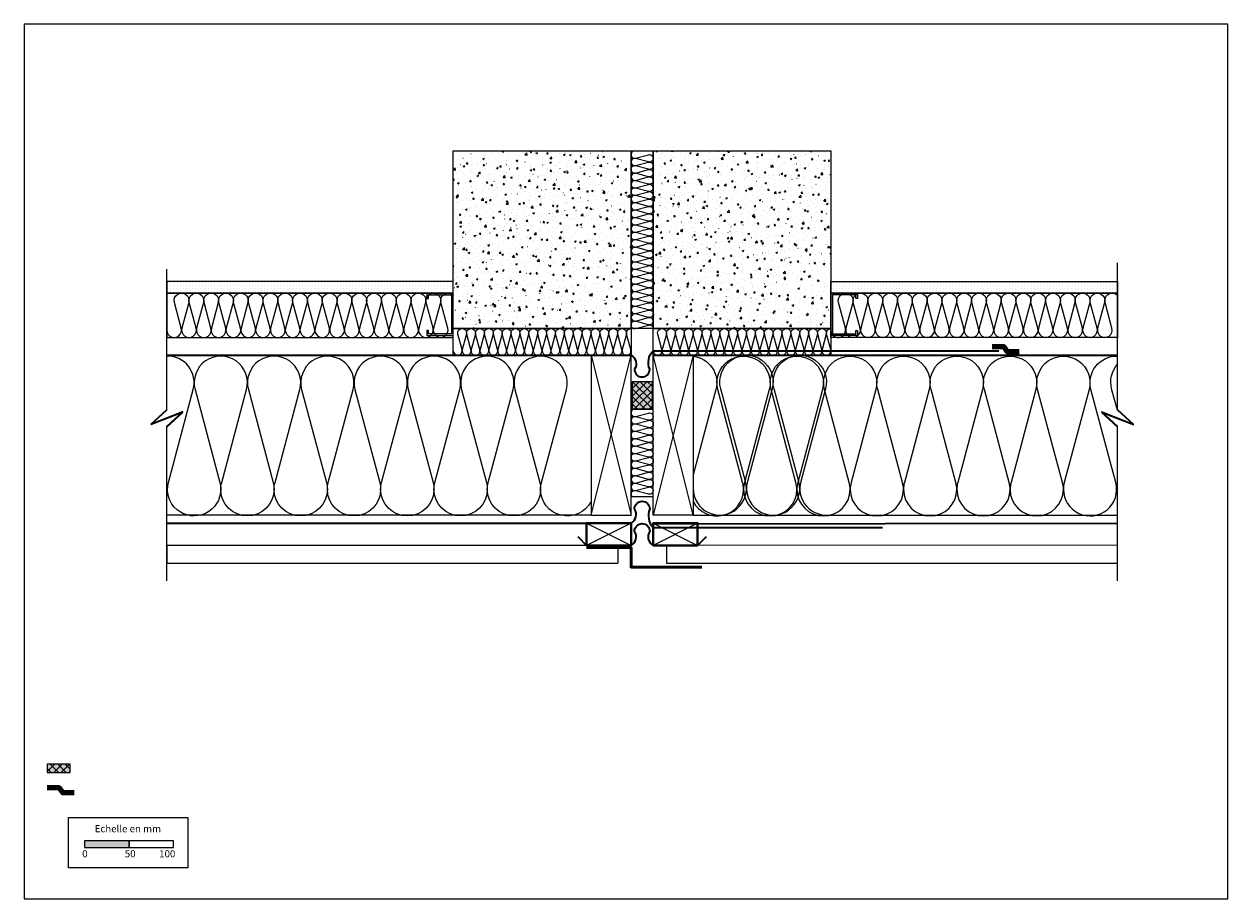
# Model space of a CAD drawing. Extents: x 44685 to 46040, y -6880 to -5895.
import ezdxf

# ---------------------------------------------------------------- set-up
doc = ezdxf.new("R2010")
doc.units = 0
doc.header["$LTSCALE"] = 5
doc.linetypes.add('CADWORK_22', pattern=[0])
doc.layers.add('Ech.1_5', color=7, linetype='CONTINUOUS')
doc.styles.add('ARIAL', font='txt')
pattern_1 = [(50, (0, 0), (-18.8428364, 1.6485344), [1.970293, -21.673223]), (355, (0, 0), (-3.6450776, 19.760518), [1.576234, -17.338579]), (100.4514, (1.57, -0.137), (-15.197772, -18.1119724), [1.674491, -18.419405]), (46.1842, (0, 5.254), (-28.037034, 4.348279), [2.955439, -32.509832]), (96.6356, (2.336, 4.892), (-24.554126, -25.590634), [2.511737, -27.629104]), (351.184204, (0, 5.254), (24.554103, 25.590657), [2.364352, -26.007868]), (21, (2.627, 3.94), (-15.6810907, 10.577029), [1.970293, -21.673223]), (326, (2.627, 3.94), (6.392033, 19.050107), [1.576234, -17.338579]), (71.4514, (3.934, 3.06), (-22.0731296, -8.473062), [1.674491, -18.419405]), (37.5, (0, 0), (0.3194453, 8.74531245), [0.01875, -17.1284133, 0.01875, -17.601285, 0.01875, -17.4042535]), (7.5, (0, 0), (6.9109882, 10.3614222), [0.01875, -10.035358, 0.01875, -16.734354, 0.01875, -6.6333206]), (-32.5, (-5.858, 0), (14.0238206, -0.59253), [0.01875, -6.5676431, 0.01875, -20.4910487, 0.01875, -27.1900445]), (-42.5, (-8.485, 0), (15.3206357, 2.6298154), [0.01875, -8.5379362, 0.01875, -13.608158, 0.01875, -19.3088722])]
pattern_2 = [(45, (0, 0), (4.20946876, -4.20946876), []), (-45, (0, 0), (4.20946876, 4.20946876), [])]
pattern_3 = [(0, (0, 0), (3.75, 3.535), [0, -3.535])]

msp = doc.modelspace()

# ---------------------------------------------------------------- hatches: boundary and pattern name
at = {"layer": 'Ech.1_5', "linetype": 'CONTINUOUS'}
h = msp.add_hatch(dxfattribs=at)
h.set_pattern_fill('AR-CONC', color=9, scale=0.118111, style=0, pattern_type=2)
h.set_pattern_definition(pattern_1)
h.paths.add_polyline_path([(45168.4, -6038), (45368.4, -6038), (45368.4, -6238), (45168.4, -6238)])
h = msp.add_hatch(dxfattribs=at)
h.set_pattern_fill('AR-CONC', color=9, scale=0.118111, style=0, pattern_type=2)
h.set_pattern_definition(pattern_1)
h.paths.add_polyline_path([(45393.4, -6038), (45593.4, -6038), (45593.4, -6238), (45393.4, -6238)])
h = msp.add_hatch(dxfattribs=at)
h.set_pattern_fill('DOTS2', color=9, scale=4.72441, style=0, pattern_type=2)
h.set_pattern_definition(pattern_3)
h.paths.add_polyline_path([(45168.4, -6198), (45168.4, -6185), (44845.9, -6185), (44845.9, -6198)])
h = msp.add_hatch(dxfattribs=at)
h.set_pattern_fill('DOTS2', color=9, scale=4.72441, style=0, pattern_type=2)
h.set_pattern_definition(pattern_3)
h.paths.add_polyline_path([(45593.3, -6198), (45593.3, -6185), (45915.8, -6185), (45915.8, -6198)])
for color, points in [(9, [(45138.4, -6240), (45138.4, -6246), (45168.4, -6246), (45168.4, -6198), (45138.4, -6198), (45138.4, -6204), (45140.4, -6204), (45140.4, -6200), (45166.4, -6200), (45166.4, -6244), (45140.4, -6244), (45140.4, -6240)]), (9, [(45623.3, -6240), (45623.3, -6246), (45593.3, -6246), (45593.3, -6198), (45623.3, -6198), (45623.3, -6204), (45621.3, -6204), (45621.3, -6200), (45595.3, -6200), (45595.3, -6244), (45621.3, -6244), (45621.3, -6240)]), (2, [(45392.4, -6328.8), (45392.4, -6297.8), (45369.8, -6297.8), (45369.8, -6328.8)]), (2, [(44711.3, -6737.8), (44737.2, -6737.8), (44737.2, -6728.4), (44711.3, -6728.4)])]:
    msp.add_hatch(color=color, dxfattribs=at).paths.add_polyline_path(points)
at = {"layer": 'Ech.1_5'}
h = msp.add_hatch(dxfattribs=at)
h.set_pattern_fill('ANSI37', scale=1.874988, style=0, pattern_type=2)
h.set_pattern_definition(pattern_2)
h.paths.add_polyline_path([(45392.4, -6328.8), (45392.4, -6297.8), (45369.8, -6297.8), (45369.8, -6328.8)])
h = msp.add_hatch(dxfattribs=at)
h.set_pattern_fill('ANSI37', scale=1.874988, style=0, pattern_type=2)
h.set_pattern_definition(pattern_2)
h.paths.add_polyline_path([(44711.3, -6737.8), (44737.2, -6737.8), (44737.2, -6728.4), (44711.3, -6728.4)])
msp.add_hatch(color=190, dxfattribs=at).paths.add_polyline_path([(44753.4, -6822.1), (44803.4, -6822.1), (44803.4, -6814.7), (44753.4, -6814.7)])

# ---------------------------------------------------------------- linework, layer by layer
at = {"layer": 'Ech.1_5', "color": 1, "linetype": 'CADWORK_22', "lineweight": 35}
msp.add_line((45393.4, -6268), (45915.9, -6268), dxfattribs=at).dxf.unprotected_set("ltscale", -5)
at = {"layer": 'Ech.1_5', "color": 150, "linetype": 'CADWORK_22', "lineweight": 35}
msp.add_line((45393.4, -6458, 2500), (45915.9, -6457, 2500), dxfattribs=at)
at = {"layer": 'Ech.1_5', "color": 9, "linetype": 'CONTINUOUS', "lineweight": -3}
for p, q in [((45353.4, -6482.1), (45353.4, -6502.1)), ((45408.4, -6482.1), (45408.4, -6502.1))]:
    msp.add_line(p, q, dxfattribs=at)
at = {"layer": 'Ech.1_5', "color": 190, "linetype": 'CONTINUOUS', "lineweight": -3}
for points in [[(46040.3, -6880.2), (46040.3, -5895.2), (44685.3, -5895.2), (44685.3, -6880.2), (46040.3, -6880.2)], [(45915.9, -6521.9), (45915.9, -6347.9), (45897.9, -6331.4), (45933.8, -6345.5), (45915.9, -6329), (45915.9, -6164)], [(44845.9, -6521.9), (44845.9, -6347.9), (44863.8, -6331.4), (44827.9, -6345.5), (44845.9, -6329), (44845.9, -6171.1)], [(45323.4, -6448), (45368.4, -6268), (45323.4, -6268), (45368.4, -6448)], [(45438.4, -6448), (45393.4, -6268), (45438.4, -6268), (45393.4, -6448)]]:
    msp.add_lwpolyline(points, dxfattribs=at)
at = {"layer": 'Ech.1_5', "color": 9, "linetype": 'CONTINUOUS', "lineweight": -3}
for points in [[(45168.4, -6038), (45368.4, -6038), (45368.4, -6238), (45168.4, -6238)], [(45393.4, -6038), (45593.4, -6038), (45593.4, -6238), (45393.4, -6238)], [(45168.4, -6198), (45168.4, -6185), (44845.9, -6185), (44845.9, -6198)], [(45593.3, -6198), (45593.3, -6185), (45915.8, -6185), (45915.8, -6198)], [(45138.4, -6240), (45138.4, -6246), (45168.4, -6246), (45168.4, -6198), (45138.4, -6198), (45138.4, -6204), (45140.4, -6204), (45140.4, -6200), (45166.4, -6200), (45166.4, -6244), (45140.4, -6244), (45140.4, -6240)], [(45623.3, -6240), (45623.3, -6246), (45593.3, -6246), (45593.3, -6198), (45623.3, -6198), (45623.3, -6204), (45621.3, -6204), (45621.3, -6200), (45595.3, -6200), (45595.3, -6244), (45621.3, -6244), (45621.3, -6240)]]:
    msp.add_lwpolyline(points, close=True, dxfattribs=at)
at = {"layer": 'Ech.1_5', "color": 190, "linetype": 'CONTINUOUS', "lineweight": -3}
for points in [[(45372.5, -6038, 1.140282), (45373.6, -6046.2), (45388.1, -6042.3, -1.303226), (45388.1, -6050.4), (45373.6, -6046.5, 1.303226), (45373.6, -6054.5), (45388.1, -6050.7, -1.303226), (45388.1, -6058.7), (45373.6, -6054.8, 1.303226), (45373.6, -6062.9), (45388.1, -6059, -1.303226), (45388.1, -6067), (45373.6, -6063.2, 1.303226), (45373.6, -6071.2), (45388.1, -6067.3, -1.303226), (45388.1, -6075.4), (45373.6, -6071.5, 1.303226), (45373.6, -6079.5), (45388.1, -6075.7, -1.303226), (45388.1, -6083.7), (45373.6, -6079.8, 1.303226), (45373.6, -6087.9), (45388.1, -6084, -1.303226), (45388.1, -6092), (45373.6, -6088.2, 1.303226), (45373.6, -6096.2), (45388.1, -6092.3, -1.303226), (45388.1, -6100.4), (45373.6, -6096.5, 1.303226), (45373.6, -6104.5), (45388.1, -6100.7, -1.303226), (45388.1, -6108.7), (45373.6, -6104.8, 1.303226), (45373.6, -6112.9), (45388.1, -6109, -1.303226), (45388.1, -6117), (45373.6, -6113.2, 1.303226), (45373.6, -6121.2), (45388.1, -6117.3, -1.303226), (45388.1, -6125.4), (45373.6, -6121.5, 1.303226), (45373.6, -6129.5), (45388.1, -6125.7, -1.303226), (45388.1, -6133.7), (45373.6, -6129.8, 1.303226), (45373.6, -6137.9), (45388.1, -6134, -1.303226), (45388.1, -6142), (45373.6, -6138.2, 1.303226), (45373.6, -6146.2), (45388.1, -6142.3, -1.303226), (45388.1, -6150.4), (45373.6, -6146.5, 1.303226), (45373.6, -6154.5), (45388.1, -6150.7, -1.303226), (45388.1, -6158.7), (45373.6, -6154.8, 1.303226), (45373.6, -6162.9), (45388.1, -6159, -1.303226), (45388.1, -6167), (45373.6, -6163.2, 1.303226), (45373.6, -6171.2), (45388.1, -6167.3, -1.303226), (45388.1, -6175.4), (45373.6, -6171.5, 1.303226), (45373.6, -6179.5), (45388.1, -6175.7, -1.303226), (45388.1, -6183.7), (45373.6, -6179.8, 1.303226), (45373.6, -6187.9), (45388.1, -6184, -1.303226), (45388.1, -6192), (45373.6, -6188.2, 1.303226), (45373.6, -6196.2), (45388.1, -6192.3, -1.303226), (45388.1, -6200.4), (45373.6, -6196.5, 1.303226), (45373.6, -6204.5), (45388.1, -6200.7, -1.303226), (45388.1, -6208.7), (45373.6, -6204.8, 1.303226), (45373.6, -6212.9), (45388.1, -6209, -1.303226), (45388.1, -6217), (45373.6, -6213.2, 1.303226), (45373.6, -6221.2), (45388.1, -6217.3, -1.303226), (45388.1, -6225.4), (45373.6, -6221.5, 1.303226), (45373.6, -6229.5), (45388.1, -6225.7, -1.303226), (45388.1, -6233.7), (45373.6, -6229.8, 1.303226), (45373.6, -6237.9), (45388.1, -6234, -0.493543), (45393.3, -6238)], [(45168.4, -6263, 1.140282), (45178.2, -6261.7), (45173.5, -6244.3, -1.303226), (45183.2, -6244.3), (45178.5, -6261.7, 1.303226), (45188.2, -6261.7), (45183.5, -6244.3, -1.303226), (45193.2, -6244.3), (45188.5, -6261.7, 1.303226), (45198.2, -6261.7), (45193.5, -6244.3, -1.303226), (45203.2, -6244.3), (45198.5, -6261.7, 1.303226), (45208.2, -6261.7), (45203.5, -6244.3, -1.303226), (45213.2, -6244.3), (45208.5, -6261.7, 1.303226), (45218.2, -6261.7), (45213.5, -6244.3, -1.303226), (45223.2, -6244.3), (45218.5, -6261.7, 1.303226), (45228.2, -6261.7), (45223.5, -6244.3, -1.303226), (45233.2, -6244.3), (45228.5, -6261.7, 1.303226), (45238.2, -6261.7), (45233.5, -6244.3, -1.303226), (45243.2, -6244.3), (45238.5, -6261.7, 1.303226), (45248.2, -6261.7), (45243.5, -6244.3, -1.303226), (45253.2, -6244.3), (45248.5, -6261.7, 1.303226), (45258.2, -6261.7), (45253.5, -6244.3, -1.303226), (45263.2, -6244.3), (45258.5, -6261.7, 1.303226), (45268.2, -6261.7), (45263.5, -6244.3, -1.303226), (45273.2, -6244.3), (45268.5, -6261.7, 1.303226), (45278.2, -6261.7), (45273.5, -6244.3, -1.303226), (45283.2, -6244.3), (45278.5, -6261.7, 1.303226), (45288.2, -6261.7), (45283.5, -6244.3, -1.303226), (45293.2, -6244.3), (45288.5, -6261.7, 1.303226), (45298.2, -6261.7), (45293.5, -6244.3, -1.303226), (45303.2, -6244.3), (45298.5, -6261.7, 1.303226), (45308.2, -6261.7), (45303.5, -6244.3, -1.303226), (45313.2, -6244.3), (45308.5, -6261.7, 1.303226), (45318.2, -6261.7), (45313.5, -6244.3, -1.303226), (45323.2, -6244.3), (45318.5, -6261.7, 1.303226), (45328.2, -6261.7), (45323.5, -6244.3, -1.303226), (45333.2, -6244.3), (45328.5, -6261.7, 1.303226), (45338.2, -6261.7), (45333.5, -6244.3, -1.303226), (45343.2, -6244.3), (45338.5, -6261.7, 1.303226), (45348.2, -6261.7), (45343.5, -6244.3, -1.303226), (45353.2, -6244.3), (45348.5, -6261.7, 1.303226), (45358.2, -6261.7), (45353.5, -6244.3, -1.303226), (45363.2, -6244.3), (45358.5, -6261.7, 1.303226), (45368.2, -6261.7), (45363.5, -6244.3, -0.494382), (45368.4, -6238)], [(45393.4, -6263, 1.140282), (45403.2, -6261.7), (45398.5, -6244.3, -1.303226), (45408.2, -6244.3), (45403.5, -6261.7, 1.303226), (45413.2, -6261.7), (45408.5, -6244.3, -1.303226), (45418.2, -6244.3), (45413.5, -6261.7, 1.303226), (45423.2, -6261.7), (45418.5, -6244.3, -1.303226), (45428.2, -6244.3), (45423.5, -6261.7, 1.303226), (45433.2, -6261.7), (45428.5, -6244.3, -1.303226), (45438.2, -6244.3), (45433.5, -6261.7, 1.303226), (45443.2, -6261.7), (45438.5, -6244.3, -1.303226), (45448.2, -6244.3), (45443.5, -6261.7, 1.303226), (45453.2, -6261.7), (45448.5, -6244.3, -1.303226), (45458.2, -6244.3), (45453.5, -6261.7, 1.303226), (45463.2, -6261.7), (45458.5, -6244.3, -1.303226), (45468.2, -6244.3), (45463.5, -6261.7, 1.303226), (45473.2, -6261.7), (45468.5, -6244.3, -1.303226), (45478.2, -6244.3), (45473.5, -6261.7, 1.303226), (45483.2, -6261.7), (45478.5, -6244.3, -1.303226), (45488.2, -6244.3), (45483.5, -6261.7, 1.303226), (45493.2, -6261.7), (45488.5, -6244.3, -1.303226), (45498.2, -6244.3), (45493.5, -6261.7, 1.303226), (45503.2, -6261.7), (45498.5, -6244.3, -1.303226), (45508.2, -6244.3), (45503.5, -6261.7, 1.303226), (45513.2, -6261.7), (45508.5, -6244.3, -1.303226), (45518.2, -6244.3), (45513.5, -6261.7, 1.303226), (45523.2, -6261.7), (45518.5, -6244.3, -1.303226), (45528.2, -6244.3), (45523.5, -6261.7, 1.303226), (45533.2, -6261.7), (45528.5, -6244.3, -1.303226), (45538.2, -6244.3), (45533.5, -6261.7, 1.303226), (45543.2, -6261.7), (45538.5, -6244.3, -1.303226), (45548.2, -6244.3), (45543.5, -6261.7, 1.303226), (45553.2, -6261.7), (45548.5, -6244.3, -1.303226), (45558.2, -6244.3), (45553.5, -6261.7, 1.303226), (45563.2, -6261.7), (45558.5, -6244.3, -1.303226), (45568.2, -6244.3), (45563.5, -6261.7, 1.303226), (45573.2, -6261.7), (45568.5, -6244.3, -1.303226), (45578.2, -6244.3), (45573.5, -6261.7, 1.303226), (45583.2, -6261.7), (45578.5, -6244.3, -1.303226), (45588.2, -6244.3), (45583.5, -6261.7, 1.303226), (45593.2, -6261.7), (45588.5, -6244.3, -0.494382), (45593.4, -6238)], [(45323.4, -6432.7, -0.787668), (45266.6, -6419, -0.065564), (45267.7, -6411.3), (45295.6, -6306.8, 1.303226), (45237.7, -6306.8), (45265.6, -6411.3, -0.065523), (45266.6, -6419, -1), (45206.6, -6419, -0.065564), (45207.7, -6411.3), (45235.6, -6306.8, 1.303226), (45177.7, -6306.8), (45205.6, -6411.3, -0.065523), (45206.6, -6419, -1), (45146.6, -6419, -0.065564), (45147.7, -6411.3), (45175.6, -6306.8, 1.303226), (45117.7, -6306.8), (45145.6, -6411.3, -0.065523), (45146.6, -6419, -1), (45086.6, -6419, -0.065564), (45087.7, -6411.3), (45115.6, -6306.8, 1.303226), (45057.7, -6306.8), (45085.6, -6411.3, -0.065523), (45086.6, -6419, -1), (45026.6, -6419, -0.065564), (45027.7, -6411.3), (45055.6, -6306.8, 1.303226), (44997.7, -6306.8), (45025.6, -6411.3, -0.065523), (45026.6, -6419, -1), (44966.6, -6419, -0.065564), (44967.7, -6411.3), (44995.6, -6306.8, 1.303226), (44937.7, -6306.8), (44965.6, -6411.3, -0.065523), (44966.6, -6419, -1), (44906.6, -6419, -0.065564), (44907.7, -6411.3), (44935.6, -6306.8, 1.303226), (44877.7, -6306.8), (44905.6, -6411.3, -0.065523), (44906.6, -6419, -1.140328), (44847.7, -6411.3), (44875.6, -6306.8, 0.501347), (44845.9, -6269)], [(45438.4, -6418, 1.140282), (45497.3, -6410.3), (45469.4, -6305.8, -1.303226), (45527.3, -6305.8), (45499.4, -6410.3, 1.303226), (45557.3, -6410.3), (45529.4, -6305.8, -1.303226), (45587.3, -6305.8), (45559.4, -6410.3, 0.546284), (45593.4, -6447.6)], [(45438.4, -6432.7, 0.787668), (45495.1, -6419, 0.065564), (45494, -6411.3), (45466.1, -6306.8, -1.303226), (45524, -6306.8), (45496.1, -6411.3, 0.065523), (45495.1, -6419, 1), (45555.1, -6419, 0.065564), (45554, -6411.3), (45526.1, -6306.8, -1.303226), (45584, -6306.8), (45556.1, -6411.3, 0.065523), (45555.1, -6419, 1), (45615.1, -6419, 0.065564), (45614, -6411.3), (45586.1, -6306.8, -1.303226), (45644, -6306.8), (45616.1, -6411.3, 0.065523), (45615.1, -6419, 1), (45675.1, -6419, 0.065564), (45674, -6411.3), (45646.1, -6306.8, -1.303226), (45704, -6306.8), (45676.1, -6411.3, 0.065523), (45675.1, -6419, 1), (45735.1, -6419, 0.065564), (45734, -6411.3), (45706.1, -6306.8, -1.303226), (45764, -6306.8), (45736.1, -6411.3, 0.065523), (45735.1, -6419, 1), (45795.1, -6419, 0.065564), (45794, -6411.3), (45766.1, -6306.8, -1.303226), (45824, -6306.8), (45796.1, -6411.3, 0.065523), (45795.1, -6419, 1), (45855.1, -6419, 0.065564), (45854, -6411.3), (45826.1, -6306.8, -1.303226), (45884, -6306.8), (45856.1, -6411.3, 0.065523), (45855.1, -6419, 1.140328), (45914, -6411.3), (45886.1, -6306.8, -0.501347), (45915.9, -6269)], [(45438.4, -6269.2, -0.459428), (45464, -6306.8), (45438.4, -6402.8)], [(45915.9, -6330), (45909.4, -6305.8, -0.251252), (45915.9, -6278.2)], [(45372.5, -6328.8, 1.140282), (45373.6, -6337), (45388.1, -6333.1, -1.303226), (45388.1, -6341.1), (45373.6, -6337.3, 1.303226), (45373.6, -6345.3), (45388.1, -6341.4, -1.303226), (45388.1, -6349.5), (45373.6, -6345.6, 1.303226), (45373.6, -6353.6), (45388.1, -6349.8, -1.303226), (45388.1, -6357.8), (45373.6, -6353.9, 1.303226), (45373.6, -6362), (45388.1, -6358.1, -1.303226), (45388.1, -6366.2), (45373.6, -6362.3, 1.303226), (45373.6, -6370.3), (45388.1, -6366.4, -1.303226), (45388.1, -6374.5), (45373.6, -6370.6, 1.303226), (45373.6, -6378.7), (45388.1, -6374.8, -1.303226), (45388.1, -6382.8), (45373.6, -6378.9, 1.303226), (45373.6, -6387), (45388.1, -6383.1, -1.303226), (45388.1, -6391.2), (45373.6, -6387.3, 1.303226), (45373.6, -6395.3), (45388.1, -6391.5, -1.303226), (45388.1, -6399.5), (45373.6, -6395.6, 1.303226), (45373.6, -6403.7), (45388.1, -6399.8, -1.303226), (45388.1, -6407.8), (45373.6, -6404, 1.303226), (45373.6, -6412), (45388.1, -6408.1, -1.303226), (45388.1, -6416.2), (45373.6, -6412.3, 1.303226), (45373.6, -6420.3), (45388.1, -6416.5, -1.303226), (45388.1, -6424.5), (45373.6, -6420.6, 0.708546), (45369.2, -6427.1)]]:
    msp.add_lwpolyline(points, format="xyb", dxfattribs=at)
at = {"layer": 'Ech.1_5', "color": 81, "linetype": 'CONTINUOUS', "lineweight": 5}
msp.add_lwpolyline([(45393.4, -6238), (45368.4, -6238), (45368.4, -6038), (45393.4, -6038)], close=True, dxfattribs=at)
at = {"layer": 'Ech.1_5', "color": 254, "linetype": 'CONTINUOUS', "lineweight": -3}
for points in [[(45168.4, -6198), (44845.9, -6198), (44845.9, -6248), (45168.4, -6248)], [(45593.3, -6198), (45915.8, -6198), (45915.8, -6248), (45593.3, -6248)]]:
    msp.add_lwpolyline(points, close=True, dxfattribs=at)
at = {"layer": 'Ech.1_5', "color": 9, "linetype": 'CONTINUOUS', "lineweight": -3}
for points in [[(44845.9, -6239.7, 1.140282), (44862.2, -6237.5), (44854.5, -6208.5, -1.303226), (44870.6, -6208.5), (44862.8, -6237.5, 1.303226), (44878.9, -6237.5), (44871.1, -6208.5, -1.303226), (44887.2, -6208.5), (44879.5, -6237.5, 1.303226), (44895.6, -6237.5), (44887.8, -6208.5, -1.303226), (44903.9, -6208.5), (44896.1, -6237.5, 1.303226), (44912.2, -6237.5), (44904.5, -6208.5, -1.303226), (44920.6, -6208.5), (44912.8, -6237.5, 1.303226), (44928.9, -6237.5), (44921.1, -6208.5, -1.303226), (44937.2, -6208.5), (44929.5, -6237.5, 1.303226), (44945.6, -6237.5), (44937.8, -6208.5, -1.303226), (44953.9, -6208.5), (44946.1, -6237.5, 1.303226), (44962.2, -6237.5), (44954.5, -6208.5, -1.303226), (44970.6, -6208.5), (44962.8, -6237.5, 1.303226), (44978.9, -6237.5), (44971.1, -6208.5, -1.303226), (44987.2, -6208.5), (44979.5, -6237.5, 1.303226), (44995.6, -6237.5), (44987.8, -6208.5, -1.303226), (45003.9, -6208.5), (44996.1, -6237.5, 1.303226), (45012.2, -6237.5), (45004.5, -6208.5, -1.303226), (45020.6, -6208.5), (45012.8, -6237.5, 1.303226), (45028.9, -6237.5), (45021.1, -6208.5, -1.303226), (45037.2, -6208.5), (45029.5, -6237.5, 1.303226), (45045.6, -6237.5), (45037.8, -6208.5, -1.303226), (45053.9, -6208.5), (45046.1, -6237.5, 1.303226), (45062.2, -6237.5), (45054.5, -6208.5, -1.303226), (45070.6, -6208.5), (45062.8, -6237.5, 1.303226), (45078.9, -6237.5), (45071.1, -6208.5, -1.303226), (45087.2, -6208.5), (45079.5, -6237.5, 1.303226), (45095.6, -6237.5), (45087.8, -6208.5, -1.303226), (45103.9, -6208.5), (45096.1, -6237.5, 1.303226), (45112.2, -6237.5), (45104.5, -6208.5, -1.303226), (45120.6, -6208.5), (45112.8, -6237.5, 1.303226), (45128.9, -6237.5), (45121.1, -6208.5, -1.303226), (45137.2, -6208.5), (45129.5, -6237.5, 1.303226), (45145.6, -6237.5), (45137.8, -6208.5, -1.303226), (45153.9, -6208.5), (45146.1, -6237.5, 1.303226), (45162.2, -6237.5), (45154.5, -6208.5, -0.763298), (45168.4, -6200.4)], [(45593.3, -6239.7, 1.140282), (45609.7, -6237.5), (45602, -6208.5, -1.303226), (45618.1, -6208.5), (45610.3, -6237.5, 1.303226), (45626.4, -6237.5), (45618.6, -6208.5, -1.303226), (45634.7, -6208.5), (45627, -6237.5, 1.303226), (45643.1, -6237.5), (45635.3, -6208.5, -1.303226), (45651.4, -6208.5), (45643.6, -6237.5, 1.303226), (45659.7, -6237.5), (45652, -6208.5, -1.303226), (45668.1, -6208.5), (45660.3, -6237.5, 1.303226), (45676.4, -6237.5), (45668.6, -6208.5, -1.303226), (45684.7, -6208.5), (45677, -6237.5, 1.303226), (45693.1, -6237.5), (45685.3, -6208.5, -1.303226), (45701.4, -6208.5), (45693.6, -6237.5, 1.303226), (45709.7, -6237.5), (45702, -6208.5, -1.303226), (45718.1, -6208.5), (45710.3, -6237.5, 1.303226), (45726.4, -6237.5), (45718.6, -6208.5, -1.303226), (45734.7, -6208.5), (45727, -6237.5, 1.303226), (45743.1, -6237.5), (45735.3, -6208.5, -1.303226), (45751.4, -6208.5), (45743.6, -6237.5, 1.303226), (45759.7, -6237.5), (45752, -6208.5, -1.303226), (45768.1, -6208.5), (45760.3, -6237.5, 1.303226), (45776.4, -6237.5), (45768.6, -6208.5, -1.303226), (45784.7, -6208.5), (45777, -6237.5, 1.303226), (45793.1, -6237.5), (45785.3, -6208.5, -1.303226), (45801.4, -6208.5), (45793.6, -6237.5, 1.303226), (45809.7, -6237.5), (45802, -6208.5, -1.303226), (45818.1, -6208.5), (45810.3, -6237.5, 1.303226), (45826.4, -6237.5), (45818.6, -6208.5, -1.303226), (45834.7, -6208.5), (45827, -6237.5, 1.303226), (45843.1, -6237.5), (45835.3, -6208.5, -1.303226), (45851.4, -6208.5), (45843.6, -6237.5, 1.303226), (45859.7, -6237.5), (45852, -6208.5, -1.303226), (45868.1, -6208.5), (45860.3, -6237.5, 1.303226), (45876.4, -6237.5), (45868.6, -6208.5, -1.303226), (45884.7, -6208.5), (45877, -6237.5, 1.303226), (45893.1, -6237.5), (45885.3, -6208.5, -1.303226), (45901.4, -6208.5), (45893.6, -6237.5, 1.303226), (45909.7, -6237.5), (45902, -6208.5, -0.763298), (45915.8, -6200.4)]]:
    msp.add_lwpolyline(points, format="xyb", dxfattribs=at)
at = {"layer": 'Ech.1_5', "color": 41, "linetype": 'CONTINUOUS', "lineweight": 15}
for points in [[(45168.4, -6268), (45168.4, -6238), (45368.4, -6238), (45368.4, -6268)], [(45393.4, -6268), (45393.4, -6238), (45593.4, -6238), (45593.4, -6268)], [(45368.4, -6328.8), (45368.4, -6427.1), (45393.4, -6427.1), (45393.4, -6328.8)]]:
    msp.add_lwpolyline(points, close=True, dxfattribs=at)
at = {"layer": 'Ech.1_5', "color": 3, "lineweight": 90}
for points in [[(45805.2, -6264.1), (45792.2, -6264.1), (45788.3, -6258.5), (45774.8, -6258.5)], [(44741.7, -6760.7), (44728.7, -6760.7), (44724.8, -6755), (44711.3, -6755)]]:
    msp.add_lwpolyline(points, dxfattribs=at)
at = {"layer": 'Ech.1_5', "color": 190, "linetype": 'CONTINUOUS', "lineweight": -3}
for points in [[(44845.9, -6348.9), (44863.8, -6332.4), (44827.9, -6346.5), (44845.9, -6330), (44845.9, -6268), (45323.4, -6268), (45323.4, -6448), (44845.9, -6448)], [(45915.9, -6348.9), (45897.9, -6332.4), (45933.8, -6346.5), (45915.9, -6330), (45915.9, -6268), (45438.4, -6268), (45438.4, -6448), (45915.9, -6448)]]:
    msp.add_lwpolyline(points, close=True, dxfattribs=at)
at = {"layer": 'Ech.1_5', "color": 1, "linetype": 'CADWORK_22', "lineweight": 35}
msp.add_lwpolyline([(44845.9, -6268), (45368.4, -6268, -0.446675), (45372.3, -6283.9, 0.414214), (45380.9, -6292.5, 0.414214), (45389.4, -6283.9, -0.29921), (45393.4, -6263), (45782.3, -6263)], format="xyb", dxfattribs=at).dxf.unprotected_set("ltscale", -5)
at = {"layer": 'Ech.1_5', "color": 5, "linetype": 'CONTINUOUS', "lineweight": -3}
for points in [[(45368.4, -6448), (45368.4, -6268), (45323.4, -6268), (45323.4, -6448), (45368.4, -6448)], [(45393.4, -6448), (45393.4, -6268), (45438.4, -6268), (45438.4, -6448), (45393.4, -6448)]]:
    msp.add_lwpolyline(points, dxfattribs=at)
at = {"layer": 'Ech.1_5', "color": 7, "linetype": 'CONTINUOUS', "lineweight": 5}
for points in [[(45392.4, -6328.8), (45392.4, -6297.8), (45369.8, -6297.8), (45369.8, -6328.8)], [(44711.3, -6737.8), (44737.2, -6737.8), (44737.2, -6728.4), (44711.3, -6728.4)]]:
    msp.add_lwpolyline(points, close=True, dxfattribs=at)
at = {"layer": 'Ech.1_5', "color": 150, "linetype": 'CADWORK_22', "lineweight": 35, "elevation": 2500}
msp.add_lwpolyline([(44845.9, -6457), (45368.4, -6457, 0.446675), (45372.3, -6441.1, -0.414214), (45380.9, -6432.5, -0.414214), (45389.4, -6441.1, 0.29921), (45393.4, -6462), (45651.4, -6462)], format="xyb", dxfattribs=at)
at = {"layer": 'Ech.1_5', "color": 3, "linetype": 'CADWORK_22', "lineweight": 35, "elevation": 2500}
msp.add_lwpolyline([(45308.4, -6472), (45318.4, -6482.1), (45368.4, -6482.1, 0.446675), (45372.3, -6466.2, -0.414214), (45380.9, -6457.6, -0.414214), (45389.4, -6466.2, 0.446675), (45393.4, -6482.1), (45443.4, -6482.1), (45453.4, -6472)], format="xyb", dxfattribs=at)
at = {"layer": 'Ech.1_5', "color": 9, "linetype": 'CONTINUOUS', "lineweight": -3}
for points in [[(45368.4, -6457.1), (45318.4, -6482.1), (45318.4, -6457.1), (45368.4, -6482.1)], [(45393.4, -6457.1), (45443.4, -6482.1), (45443.4, -6457.1), (45393.4, -6482.1)], [(45353.4, -6482.1), (44845.9, -6482.1), (44845.9, -6502), (45353.4, -6502)], [(45408.4, -6502.1), (45915.9, -6502), (45915.9, -6482), (45408.4, -6482.1)]]:
    msp.add_lwpolyline(points, dxfattribs=at)
at = {"layer": 'Ech.1_5', "color": 9, "linetype": 'CONTINUOUS', "lineweight": 40}
for points in [[(45318.4, -6482.1), (45368.4, -6482.1), (45368.4, -6457.1), (45318.4, -6457.1), (45318.4, -6482.1)], [(45393.4, -6482.1), (45443.4, -6482.1), (45443.4, -6457.1), (45393.4, -6457.1), (45393.4, -6482.1)]]:
    msp.add_lwpolyline(points, dxfattribs=at)
at = {"layer": 'Ech.1_5', "color": 7, "linetype": 'CONTINUOUS', "lineweight": 50}
msp.add_lwpolyline([(45448.1, -6506.6), (45371.7, -6506.6), (45368.4, -6506.6), (45368.4, -6484.6), (45318.4, -6484.6)], dxfattribs=at)
at = {"layer": 'Ech.1_5', "color": 190}
for points in [[(44735.1, -6788.5), (44869.5, -6788.5), (44869.5, -6845.2), (44735.1, -6845.2), (44735.1, -6788.5)], [(44753.4, -6822.1), (44803.4, -6822.1), (44803.4, -6814.7), (44753.4, -6814.7), (44753.4, -6822.1)], [(44803.4, -6822.1), (44853.4, -6822.1), (44853.4, -6814.7), (44803.4, -6814.7), (44803.4, -6822.1)]]:
    msp.add_lwpolyline(points, dxfattribs=at)

# ---------------------------------------------------------------- texts
at = {"layer": 'Ech.1_5', "color": 190, "style": 'ARIAL'}
for s, p in [('Echelle en mm', (44764.7, -6805.1)), ('0', (44750.7, -6833.3)), ('50', (44798.6, -6833.3)), ('100', (44837.3, -6833.3))]:
    msp.add_text(s, height=8, dxfattribs=at).set_placement(p)

doc.saveas('drawing.dxf')
